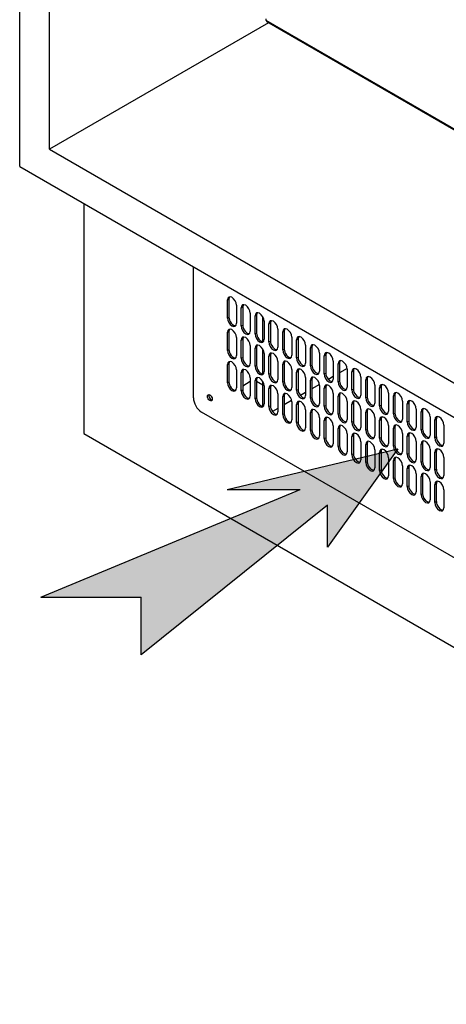
# Model space of a CAD drawing. Units: millimetres. Extents: x -11369 to 8778, y -79 to 19118.
# Drawn here: x 7828 to 7920, y 14259 to 14470 of the extents above; entities that cross this region are included whole.
import ezdxf

# ---------------------------------------------------------------- set-up
doc = ezdxf.new("R2010")
doc.units = ezdxf.units.MM
doc.layers.add('Hatch', color=7, linetype='Continuous', true_color=0x1e1e47)
for name, color, linetype in [('Sketch Geometry(Booth_ISO)', 7, 'Continuous'), ('Visible Edges(Booth_ISO)', 7, 'Continuous'), ('Visible Tangent Edges(Booth_ISO)', 7, 'Continuous')]:
    doc.layers.add(name, color=color, linetype=linetype)

msp = doc.modelspace()

# ---------------------------------------------------------------- hatches: boundary and pattern name
at = {"layer": 'Hatch', "true_color": 0x0000ff}
msp.add_hatch(color=5, dxfattribs=at).paths.add_polyline_path([(7832.82, 14345.93), (7854.34, 14345.93), (7854.34, 14333.51), (7894.35, 14365.63), (7894.35, 14356.61), (7909.46, 14377.75), (7872.84, 14369.03), (7888.46, 14369.03)])

# ---------------------------------------------------------------- linework, layer by layer
at = {"layer": 'Sketch Geometry(Booth_ISO)'}
for p, q in [((7872.84, 14369.03), (7909.46, 14377.75)), ((7909.46, 14377.75), (7894.35, 14356.61)), ((7832.82, 14345.93), (7888.46, 14369.03)), ((7872.84, 14369.03), (7888.46, 14369.03)), ((7894.35, 14365.63), (7854.34, 14333.51)), ((7894.35, 14356.61), (7894.35, 14365.63)), ((7832.82, 14345.93), (7854.34, 14345.93)), ((7854.34, 14333.51), (7854.34, 14345.93))]:
    msp.add_line(p, q, dxfattribs=at)
at = {"layer": 'Visible Edges(Booth_ISO)'}
for p, q in [((7828.27, 14438.36), (7828.27, 14724.14)), ((7834.64, 14442.04), (7834.64, 14713.12)), ((7881.7, 14469.21), (7834.64, 14442.04)), ((7881.22, 14469.64), (7881.22, 14470.05)), ((7881.31, 14469.44), (7995.43, 14403.55)), ((7834.64, 14442.04), (8034.04, 14326.91)), ((7828.27, 14438.36), (8040.4, 14315.89)), ((7842.06, 14430.4), (7842.06, 14381.01)), ((7865.56, 14388.71), (7865.56, 14416.84)), ((7873.18, 14409.89), (7873.18, 14406.01)), ((7872.86, 14405.82), (7872.86, 14409.7)), ((7874.8, 14408.58), (7874.8, 14404.7)), ((7875.83, 14404.11), (7875.83, 14407.99)), ((7876.15, 14408.17), (7876.15, 14404.29)), ((7877.77, 14406.87), (7877.77, 14402.99)), ((7878.8, 14402.4), (7878.8, 14406.27)), ((7879.12, 14406.46), (7879.12, 14402.58)), ((7880.49, 14400.76), (7880.49, 14406.05)), ((7880.74, 14405.15), (7880.74, 14401.27)), ((7881.77, 14400.68), (7881.77, 14404.56)), ((7882.09, 14404.74), (7882.09, 14400.86)), ((7883.71, 14403.44), (7883.71, 14399.56)), ((7872.86, 14398.88), (7872.86, 14402.76)), ((7873.18, 14402.95), (7873.18, 14399.07)), ((7874.8, 14401.64), (7874.8, 14397.76)), ((7884.74, 14398.97), (7884.74, 14402.84)), ((7885.06, 14403.03), (7885.06, 14399.15)), ((7886.68, 14401.72), (7886.68, 14397.84)), ((7888.03, 14401.31), (7888.03, 14397.44)), ((7875.83, 14397.17), (7875.83, 14401.05)), ((7876.15, 14401.23), (7876.15, 14397.35)), ((7877.77, 14399.93), (7877.77, 14396.05)), ((7878.8, 14395.46), (7878.8, 14399.33)), ((7879.12, 14399.52), (7879.12, 14395.64)), ((7887.71, 14397.25), (7887.71, 14401.13)), ((7889.65, 14400.01), (7889.65, 14396.13)), ((7890.68, 14395.54), (7890.68, 14399.42)), ((7891, 14399.6), (7891, 14395.72)), ((7880.49, 14393.82), (7880.49, 14399.11)), ((7880.74, 14398.21), (7880.74, 14394.33)), ((7881.77, 14393.74), (7881.77, 14397.62)), ((7882.09, 14397.8), (7882.09, 14393.92)), ((7892.62, 14398.29), (7892.62, 14394.41)), ((7893.65, 14393.82), (7893.65, 14397.7)), ((7893.97, 14397.88), (7893.97, 14394.01)), ((7872.86, 14391.94), (7872.86, 14395.82)), ((7873.18, 14396.01), (7873.18, 14392.13)), ((7883.71, 14396.5), (7883.71, 14392.62)), ((7884.74, 14392.03), (7884.74, 14395.9)), ((7885.06, 14396.09), (7885.06, 14392.21)), ((7895.59, 14396.58), (7895.59, 14392.7)), ((7896.62, 14392.11), (7896.62, 14395.99)), ((7896.94, 14396.17), (7896.94, 14392.29)), ((7898.56, 14394.97), (7896.94, 14394.03)), ((7874.8, 14394.7), (7874.8, 14390.82)), ((7875.83, 14390.23), (7875.83, 14394.11)), ((7876.15, 14394.29), (7876.15, 14390.41)), ((7877.77, 14392.99), (7877.77, 14389.11)), ((7886.68, 14394.78), (7886.68, 14390.9)), ((7887.71, 14390.31), (7887.71, 14394.19)), ((7888.03, 14394.37), (7888.03, 14390.49)), ((7889.65, 14393.07), (7889.65, 14389.19)), ((7895.59, 14393.26), (7894.54, 14392.65)), ((7898.56, 14394.86), (7898.56, 14390.98)), ((7899.59, 14390.39), (7899.59, 14394.27)), ((7899.91, 14394.45), (7899.91, 14390.58)), ((7901.53, 14393.15), (7901.53, 14389.27)), ((7876.15, 14391.3), (7877.77, 14392.24)), ((7878.8, 14388.51), (7878.8, 14392.39)), ((7879.12, 14392.58), (7879.12, 14388.7)), ((7879.12, 14392.27), (7880.49, 14391.48)), ((7880.49, 14386.88), (7880.49, 14392.17)), ((7880.74, 14391.27), (7880.74, 14387.39)), ((7882.09, 14390.86), (7882.09, 14386.98)), ((7890.68, 14388.6), (7890.68, 14392.47)), ((7891, 14392.66), (7891, 14388.78)), ((7892.61, 14391.53), (7891, 14390.6)), ((7892.62, 14391.35), (7892.62, 14387.47)), ((7893.65, 14386.88), (7893.65, 14390.76)), ((7893.97, 14390.94), (7893.97, 14387.07)), ((7902.56, 14388.68), (7902.56, 14392.56)), ((7902.88, 14392.74), (7902.88, 14388.86)), ((7904.5, 14391.43), (7904.5, 14387.56)), ((7905.53, 14386.96), (7905.53, 14390.84)), ((7905.85, 14391.03), (7905.85, 14387.15)), ((7874.46, 14390.32), (7874.75, 14390.49)), ((7881.77, 14386.8), (7881.77, 14390.68)), ((7883.71, 14389.56), (7883.71, 14385.68)), ((7884.74, 14385.09), (7884.74, 14388.96)), ((7885.06, 14389.15), (7885.06, 14385.27)), ((7889.65, 14389.83), (7888.55, 14389.19)), ((7895.59, 14389.64), (7895.59, 14385.76)), ((7896.62, 14385.17), (7896.62, 14389.05)), ((7896.94, 14389.23), (7896.94, 14385.35)), ((7907.47, 14389.72), (7907.47, 14385.84)), ((7908.5, 14385.25), (7908.5, 14389.13)), ((7908.82, 14389.31), (7908.82, 14385.43)), ((7886.66, 14388.1), (7885.06, 14387.17)), ((7886.68, 14387.84), (7886.68, 14383.96)), ((7887.71, 14383.37), (7887.71, 14387.25)), ((7888.03, 14387.43), (7888.03, 14383.55)), ((7898.56, 14387.92), (7898.56, 14384.04)), ((7899.59, 14383.45), (7899.59, 14387.33)), ((7899.91, 14387.51), (7899.91, 14383.64)), ((7910.44, 14388), (7910.44, 14384.13)), ((7911.47, 14383.53), (7911.47, 14387.41)), ((7911.79, 14387.6), (7911.79, 14383.72)), ((8028.29, 14292.71), (7867.33, 14385.65)), ((7883.71, 14386.4), (7882.57, 14385.74)), ((7889.65, 14386.13), (7889.65, 14382.25)), ((7890.68, 14381.66), (7890.68, 14385.53)), ((7891, 14385.72), (7891, 14381.84)), ((7892.62, 14384.41), (7892.62, 14380.53)), ((7901.53, 14386.21), (7901.53, 14382.33)), ((7902.56, 14381.74), (7902.56, 14385.62)), ((7902.88, 14385.8), (7902.88, 14381.92)), ((7904.5, 14384.49), (7904.5, 14380.62)), ((7913.41, 14386.29), (7913.41, 14382.41)), ((7914.44, 14381.82), (7914.44, 14385.7)), ((7914.76, 14385.88), (7914.76, 14382)), ((7916.38, 14384.58), (7916.38, 14380.7)), ((7893.65, 14379.94), (7893.65, 14383.82)), ((7893.97, 14384), (7893.97, 14380.13)), ((7895.59, 14382.7), (7895.59, 14378.82)), ((7896.94, 14382.29), (7896.94, 14378.41)), ((7905.53, 14380.02), (7905.53, 14383.9)), ((7905.85, 14384.09), (7905.85, 14380.21)), ((7907.47, 14382.78), (7907.47, 14378.9)), ((7908.82, 14382.37), (7908.82, 14378.49)), ((7917.41, 14380.1), (7917.41, 14383.98)), ((7917.72, 14384.17), (7917.72, 14380.29)), ((7919.35, 14382.86), (7919.35, 14378.98)), ((7842.06, 14381.01), (8054.19, 14258.53)), ((7896.62, 14378.23), (7896.62, 14382.11)), ((7898.56, 14380.98), (7898.56, 14377.1)), ((7899.59, 14376.51), (7899.59, 14380.39)), ((7899.91, 14380.57), (7899.91, 14376.7)), ((7908.5, 14378.31), (7908.5, 14382.19)), ((7910.44, 14381.06), (7910.44, 14377.19)), ((7911.47, 14376.59), (7911.47, 14380.47)), ((7911.79, 14380.66), (7911.79, 14376.78)), ((7901.53, 14379.27), (7901.53, 14375.39)), ((7902.56, 14374.8), (7902.56, 14378.68)), ((7902.88, 14378.86), (7902.88, 14374.98)), ((7913.41, 14379.35), (7913.41, 14375.47)), ((7914.44, 14374.88), (7914.44, 14378.76)), ((7914.76, 14378.94), (7914.76, 14375.06)), ((7904.5, 14377.55), (7904.5, 14373.68)), ((7905.53, 14373.08), (7905.53, 14376.96)), ((7905.85, 14377.15), (7905.85, 14373.27)), ((7916.38, 14377.64), (7916.38, 14373.76)), ((7917.41, 14373.16), (7917.41, 14377.04)), ((7917.72, 14377.23), (7917.72, 14373.35)), ((7907.47, 14375.84), (7907.47, 14371.96)), ((7908.5, 14371.37), (7908.5, 14375.25)), ((7908.82, 14375.43), (7908.82, 14371.55)), ((7910.44, 14374.12), (7910.44, 14370.25)), ((7919.35, 14375.92), (7919.35, 14372.04)), ((7911.47, 14369.65), (7911.47, 14373.53)), ((7911.79, 14373.72), (7911.79, 14369.84)), ((7913.41, 14372.41), (7913.41, 14368.53)), ((7914.44, 14367.94), (7914.44, 14371.82)), ((7914.76, 14372), (7914.76, 14368.12)), ((7916.38, 14370.69), (7916.38, 14366.82)), ((7917.41, 14366.22), (7917.41, 14370.1)), ((7917.72, 14370.29), (7917.72, 14366.41)), ((7919.35, 14368.98), (7919.35, 14365.1))]:
    msp.add_line(p, q, dxfattribs=at)
for centre, major_axis, start_param, end_param in [((7881.54, 14469.83), (-0.227, -0.394), 5.497787, 6.283185), ((7873.83, 14409.14), (-0.69, 1.19), 3.926991, 7.068583), ((7874.15, 14409.33), (-0.69, 1.19), 0.233534, 0.785398), ((7876.8, 14407.43), (-0.69, 1.19), 3.926991, 7.068583), ((7877.12, 14407.61), (-0.69, 1.19), 0.233534, 0.785398), ((7873.83, 14405.26), (0.69, -1.19), 3.926991, 7.068583), ((7874.15, 14405.45), (0.69, -1.19), 3.926991, 6.049652), ((7879.77, 14405.71), (-0.69, 1.19), 3.926991, 7.068583), ((7880.09, 14405.9), (-0.69, 1.19), 0.233534, 0.785398), ((7873.83, 14402.2), (-0.69, 1.19), 3.926991, 7.068583), ((7874.15, 14402.39), (-0.69, 1.19), 0.233534, 0.785398), ((7876.8, 14403.55), (0.69, -1.19), 3.926991, 7.068583), ((7877.12, 14403.73), (0.69, -1.19), 3.926991, 6.049652), ((7882.74, 14404), (-0.69, 1.19), 3.926991, 7.068583), ((7883.06, 14404.18), (-0.69, 1.19), 0.233534, 0.785398), ((7885.71, 14402.28), (-0.69, 1.19), 3.926991, 7.068583), ((7886.03, 14402.47), (-0.69, 1.19), 0.233534, 0.785398), ((7876.8, 14400.49), (-0.69, 1.19), 3.926991, 7.068583), ((7877.12, 14400.67), (-0.69, 1.19), 0.233534, 0.785398), ((7879.77, 14401.83), (0.69, -1.19), 3.926991, 7.068583), ((7880.09, 14402.02), (0.69, -1.19), 3.926991, 6.049652), ((7888.68, 14400.57), (-0.69, 1.19), 3.926991, 7.068583), ((7889, 14400.75), (-0.69, 1.19), 0.233534, 0.785398), ((7879.77, 14398.77), (-0.69, 1.19), 3.926991, 7.068583), ((7880.09, 14398.96), (-0.69, 1.19), 0.233534, 0.785398), ((7882.74, 14400.12), (0.69, -1.19), 3.926991, 7.068583), ((7883.06, 14400.3), (0.69, -1.19), 3.926991, 6.049652), ((7891.65, 14398.85), (-0.69, 1.19), 3.926991, 7.068583), ((7891.97, 14399.04), (-0.69, 1.19), 0.233534, 0.785398), ((7873.83, 14398.32), (0.69, -1.19), 3.926991, 7.068583), ((7874.15, 14398.51), (0.69, -1.19), 3.926991, 6.049652), ((7876.8, 14396.61), (0.69, -1.19), 3.926991, 7.068583), ((7877.12, 14396.79), (0.69, -1.19), 3.926991, 6.049652), ((7882.74, 14397.06), (-0.69, 1.19), 3.926991, 7.068583), ((7883.06, 14397.24), (-0.69, 1.19), 0.233534, 0.785398), ((7885.71, 14398.4), (0.69, -1.19), 3.926991, 7.068583), ((7886.03, 14398.59), (0.69, -1.19), 3.926991, 6.049652), ((7888.68, 14396.69), (0.69, -1.19), 3.926991, 7.068583), ((7889, 14396.87), (0.69, -1.19), 3.926991, 6.049652), ((7894.62, 14397.14), (-0.69, 1.19), 3.926991, 7.068583), ((7894.94, 14397.32), (-0.69, 1.19), 0.233534, 0.785398), ((7873.83, 14395.26), (-0.69, 1.19), 3.926991, 7.068583), ((7874.15, 14395.44), (-0.69, 1.19), 0.233534, 0.785398), ((7876.8, 14393.55), (-0.69, 1.19), 3.926991, 7.068583), ((7879.77, 14394.89), (0.69, -1.19), 3.926991, 7.068583), ((7880.09, 14395.08), (0.69, -1.19), 3.926991, 6.049652), ((7885.71, 14395.34), (-0.69, 1.19), 3.926991, 7.068583), ((7886.03, 14395.53), (-0.69, 1.19), 0.233534, 0.785398), ((7891.65, 14394.98), (0.69, -1.19), 3.926991, 7.068583), ((7891.97, 14395.16), (0.69, -1.19), 3.926991, 6.049652), ((7897.59, 14395.42), (-0.69, 1.19), 3.926991, 7.068583), ((7897.91, 14395.61), (-0.69, 1.19), 0.233534, 0.785398), ((7900.56, 14393.71), (-0.69, 1.19), 3.926991, 7.068583), ((7900.88, 14393.89), (-0.69, 1.19), 0.233534, 0.785398), ((7877.12, 14393.73), (-0.69, 1.19), 0.233534, 0.785398), ((7879.77, 14391.83), (-0.69, 1.19), 3.926991, 7.068583), ((7880.09, 14392.02), (-0.69, 1.19), 0.233534, 0.785398), ((7882.74, 14393.18), (0.69, -1.19), 3.926991, 7.068583), ((7883.06, 14393.36), (0.69, -1.19), 3.926991, 6.049652), ((7888.68, 14393.63), (-0.69, 1.19), 3.926991, 7.068583), ((7889, 14393.81), (-0.69, 1.19), 0.233534, 0.785398), ((7891.65, 14391.91), (-0.69, 1.19), 3.926991, 7.068583), ((7891.97, 14392.1), (-0.69, 1.19), 0.233534, 0.785398), ((7894.62, 14393.26), (0.69, -1.19), 3.926991, 7.068583), ((7894.94, 14393.44), (0.69, -1.19), 3.926991, 6.049652), ((7903.53, 14392), (-0.69, 1.19), 3.926991, 7.068583), ((7903.85, 14392.18), (-0.69, 1.19), 0.233534, 0.785398), ((7873.83, 14391.38), (0.69, -1.19), 3.926991, 7.068583), ((7874.15, 14391.57), (0.69, -1.19), 3.926991, 6.049652), ((7882.74, 14390.12), (-0.69, 1.19), 3.926991, 7.068583), ((7883.06, 14390.3), (-0.69, 1.19), 0.233534, 0.785398), ((7885.71, 14391.46), (0.69, -1.19), 3.926991, 7.068583), ((7886.03, 14391.65), (0.69, -1.19), 3.926991, 6.049652), ((7894.62, 14390.2), (-0.69, 1.19), 3.926991, 7.068583), ((7894.94, 14390.38), (-0.69, 1.19), 0.233534, 0.785398), ((7897.59, 14391.55), (0.69, -1.19), 3.926991, 7.068583), ((7897.91, 14391.73), (0.69, -1.19), 3.926991, 6.049652), ((7906.5, 14390.28), (-0.69, 1.19), 3.926991, 7.068583), ((7906.82, 14390.46), (-0.69, 1.19), 0.233534, 0.785398), ((7867.33, 14387.69), (-1.25, 2.17), 0.785398, 2.356194), ((7869.41, 14388.89), (0.375, -0.65), 3.579742, 5.845036), ((7876.8, 14389.67), (0.69, -1.19), 3.926991, 7.068583), ((7877.12, 14389.85), (0.69, -1.19), 3.926991, 6.049652), ((7880.09, 14388.14), (0.69, -1.19), 3.926991, 6.049652), ((7885.71, 14388.4), (-0.69, 1.19), 3.926991, 7.068583), ((7886.03, 14388.59), (-0.69, 1.19), 0.233534, 0.785398), ((7888.68, 14389.75), (0.69, -1.19), 3.926991, 7.068583), ((7889, 14389.93), (0.69, -1.19), 3.926991, 6.049652), ((7891.97, 14388.22), (0.69, -1.19), 3.926991, 6.049652), ((7897.59, 14388.48), (-0.69, 1.19), 3.926991, 7.068583), ((7897.91, 14388.67), (-0.69, 1.19), 0.233534, 0.785398), ((7900.56, 14389.83), (0.69, -1.19), 3.926991, 7.068583), ((7900.88, 14390.02), (0.69, -1.19), 3.926991, 6.049652), ((7903.53, 14388.12), (0.69, -1.19), 3.926991, 7.068583), ((7903.85, 14388.3), (0.69, -1.19), 3.926991, 6.049652), ((7909.47, 14388.57), (-0.69, 1.19), 3.926991, 7.068583), ((7909.79, 14388.75), (-0.69, 1.19), 0.233534, 0.785398), ((7879.77, 14387.95), (0.69, -1.19), 3.926991, 7.068583), ((7882.74, 14386.24), (0.69, -1.19), 3.926991, 7.068583), ((7883.06, 14386.42), (0.69, -1.19), 3.926991, 6.049652), ((7888.68, 14386.69), (-0.69, 1.19), 3.926991, 7.068583), ((7889, 14386.87), (-0.69, 1.19), 0.233534, 0.785398), ((7891.65, 14388.04), (0.69, -1.19), 3.926991, 7.068583), ((7894.62, 14386.32), (0.69, -1.19), 3.926991, 7.068583), ((7894.94, 14386.5), (0.69, -1.19), 3.926991, 6.049652), ((7900.56, 14386.77), (-0.69, 1.19), 3.926991, 7.068583), ((7900.88, 14386.95), (-0.69, 1.19), 0.233534, 0.785398), ((7906.5, 14386.4), (0.69, -1.19), 3.926991, 7.068583), ((7906.82, 14386.59), (0.69, -1.19), 3.926991, 6.049652), ((7912.44, 14386.85), (-0.69, 1.19), 3.926991, 7.068583), ((7912.76, 14387.03), (-0.69, 1.19), 0.233534, 0.785398), ((7885.71, 14384.52), (0.69, -1.19), 3.926991, 7.068583), ((7886.03, 14384.71), (0.69, -1.19), 3.926991, 6.049652), ((7891.65, 14384.97), (-0.69, 1.19), 3.926991, 7.068583), ((7891.97, 14385.16), (-0.69, 1.19), 0.233534, 0.785398), ((7894.62, 14383.26), (-0.69, 1.19), 3.926991, 7.068583), ((7894.94, 14383.44), (-0.69, 1.19), 0.233534, 0.785398), ((7897.59, 14384.61), (0.69, -1.19), 3.926991, 7.068583), ((7897.91, 14384.79), (0.69, -1.19), 3.926991, 6.049652), ((7903.53, 14385.05), (-0.69, 1.19), 3.926991, 7.068583), ((7903.85, 14385.24), (-0.69, 1.19), 0.233534, 0.785398), ((7906.5, 14383.34), (-0.69, 1.19), 3.926991, 7.068583), ((7906.82, 14383.52), (-0.69, 1.19), 0.233534, 0.785398), ((7909.47, 14384.69), (0.69, -1.19), 3.926991, 7.068583), ((7909.79, 14384.87), (0.69, -1.19), 3.926991, 6.049652), ((7915.41, 14385.14), (-0.69, 1.19), 3.926991, 7.068583), ((7915.73, 14385.32), (-0.69, 1.19), 0.233534, 0.785398), ((7918.38, 14383.42), (-0.69, 1.19), 3.926991, 7.068583), ((7918.7, 14383.61), (-0.69, 1.19), 0.233534, 0.785398), ((7888.68, 14382.81), (0.69, -1.19), 3.926991, 7.068583), ((7889, 14382.99), (0.69, -1.19), 3.926991, 6.049652), ((7897.59, 14381.54), (-0.69, 1.19), 3.926991, 7.068583), ((7897.91, 14381.73), (-0.69, 1.19), 0.233534, 0.785398), ((7900.56, 14382.89), (0.69, -1.19), 3.926991, 7.068583), ((7900.88, 14383.07), (0.69, -1.19), 3.926991, 6.049652), ((7909.47, 14381.63), (-0.69, 1.19), 3.926991, 7.068583), ((7909.79, 14381.81), (-0.69, 1.19), 0.233534, 0.785398), ((7912.44, 14382.97), (0.69, -1.19), 3.926991, 7.068583), ((7912.76, 14383.16), (0.69, -1.19), 3.926991, 6.049652), ((7891.65, 14381.09), (0.69, -1.19), 3.926991, 7.068583), ((7891.97, 14381.28), (0.69, -1.19), 3.926991, 6.049652), ((7900.56, 14379.83), (-0.69, 1.19), 3.926991, 7.068583), ((7900.88, 14380.01), (-0.69, 1.19), 0.233534, 0.785398), ((7903.53, 14381.18), (0.69, -1.19), 3.926991, 7.068583), ((7903.85, 14381.36), (0.69, -1.19), 3.926991, 6.049652), ((7906.82, 14379.65), (0.69, -1.19), 3.926991, 6.049652), ((7912.44, 14379.91), (-0.69, 1.19), 3.926991, 7.068583), ((7912.76, 14380.09), (-0.69, 1.19), 0.233534, 0.785398), ((7915.41, 14381.26), (0.69, -1.19), 3.926991, 7.068583), ((7915.73, 14381.44), (0.69, -1.19), 3.926991, 6.049652), ((7918.7, 14379.73), (0.69, -1.19), 3.926991, 6.049652), ((7894.62, 14379.38), (0.69, -1.19), 3.926991, 7.068583), ((7894.94, 14379.56), (0.69, -1.19), 3.926991, 6.049652), ((7897.59, 14377.67), (0.69, -1.19), 3.926991, 7.068583), ((7897.91, 14377.85), (0.69, -1.19), 3.926991, 6.049652), ((7903.53, 14378.11), (-0.69, 1.19), 3.926991, 7.068583), ((7903.85, 14378.3), (-0.69, 1.19), 0.233534, 0.785398), ((7906.5, 14379.46), (0.69, -1.19), 3.926991, 7.068583), ((7909.47, 14377.75), (0.69, -1.19), 3.926991, 7.068583), ((7909.79, 14377.93), (0.69, -1.19), 3.926991, 6.049652), ((7915.41, 14378.2), (-0.69, 1.19), 3.926991, 7.068583), ((7915.73, 14378.38), (-0.69, 1.19), 0.233534, 0.785398), ((7918.38, 14379.54), (0.69, -1.19), 3.926991, 7.068583), ((7900.56, 14375.95), (0.69, -1.19), 3.926991, 7.068583), ((7900.88, 14376.13), (0.69, -1.19), 3.926991, 6.049652), ((7906.5, 14376.4), (-0.69, 1.19), 3.926991, 7.068583), ((7906.82, 14376.58), (-0.69, 1.19), 0.233534, 0.785398), ((7909.47, 14374.69), (-0.69, 1.19), 3.926991, 7.068583), ((7909.79, 14374.87), (-0.69, 1.19), 0.233534, 0.785398), ((7912.44, 14376.03), (0.69, -1.19), 3.926991, 7.068583), ((7912.76, 14376.22), (0.69, -1.19), 3.926991, 6.049652), ((7918.38, 14376.48), (-0.69, 1.19), 3.926991, 7.068583), ((7918.7, 14376.67), (-0.69, 1.19), 0.233534, 0.785398), ((7903.53, 14374.24), (0.69, -1.19), 3.926991, 7.068583), ((7903.85, 14374.42), (0.69, -1.19), 3.926991, 6.049652), ((7912.44, 14372.97), (-0.69, 1.19), 3.926991, 7.068583), ((7912.76, 14373.15), (-0.69, 1.19), 0.233534, 0.785398), ((7915.41, 14374.32), (0.69, -1.19), 3.926991, 7.068583), ((7915.73, 14374.5), (0.69, -1.19), 3.926991, 6.049652), ((7906.5, 14372.52), (0.69, -1.19), 3.926991, 7.068583), ((7906.82, 14372.71), (0.69, -1.19), 3.926991, 6.049652), ((7915.41, 14371.26), (-0.69, 1.19), 3.926991, 7.068583), ((7915.73, 14371.44), (-0.69, 1.19), 0.233534, 0.785398), ((7918.38, 14372.6), (0.69, -1.19), 3.926991, 7.068583), ((7918.7, 14372.79), (0.69, -1.19), 3.926991, 6.049652), ((7909.47, 14370.81), (0.69, -1.19), 3.926991, 7.068583), ((7909.79, 14370.99), (0.69, -1.19), 3.926991, 6.049652), ((7912.44, 14369.09), (0.69, -1.19), 3.926991, 7.068583), ((7912.76, 14369.28), (0.69, -1.19), 3.926991, 6.049652), ((7918.38, 14369.54), (-0.69, 1.19), 3.926991, 7.068583), ((7918.7, 14369.73), (-0.69, 1.19), 0.233534, 0.785398), ((7915.41, 14367.38), (0.69, -1.19), 3.926991, 7.068583), ((7915.73, 14367.56), (0.69, -1.19), 3.926991, 6.049652), ((7918.38, 14365.66), (0.69, -1.19), 3.926991, 7.068583), ((7918.7, 14365.85), (0.69, -1.19), 3.926991, 6.049652)]:
    msp.add_ellipse(centre, major_axis=major_axis, ratio=0.57735, start_param=start_param, end_param=end_param, dxfattribs=at)
msp.add_ellipse((7869.09, 14388.71), major_axis=(-0.375, 0.65), ratio=0.57735, dxfattribs=at)
at = {"layer": 'Visible Tangent Edges(Booth_ISO)'}
for p, q in [((7995.34, 14403.76), (7881.22, 14469.64)), ((7872.86, 14409.7), (7873.18, 14409.89)), ((7875.83, 14407.99), (7876.15, 14408.17)), ((7872.86, 14405.82), (7873.18, 14406.01)), ((7878.8, 14406.27), (7879.12, 14406.46)), ((7875.83, 14404.11), (7876.15, 14404.29)), ((7881.77, 14404.56), (7882.09, 14404.74)), ((7872.86, 14402.76), (7873.18, 14402.95)), ((7878.8, 14402.4), (7879.12, 14402.58)), ((7884.74, 14402.84), (7885.06, 14403.03)), ((7887.71, 14401.13), (7888.03, 14401.31)), ((7875.83, 14401.05), (7876.15, 14401.23)), ((7878.8, 14399.33), (7879.12, 14399.52)), ((7881.77, 14400.68), (7882.09, 14400.86)), ((7890.68, 14399.42), (7891, 14399.6)), ((7872.86, 14398.88), (7873.18, 14399.07)), ((7875.83, 14397.17), (7876.15, 14397.35)), ((7881.77, 14397.62), (7882.09, 14397.8)), ((7884.74, 14398.97), (7885.06, 14399.15)), ((7887.71, 14397.25), (7888.03, 14397.44)), ((7893.65, 14397.7), (7893.97, 14397.88)), ((7872.86, 14395.82), (7873.18, 14396.01)), ((7878.8, 14395.46), (7879.12, 14395.64)), ((7884.74, 14395.9), (7885.06, 14396.09)), ((7890.68, 14395.54), (7891, 14395.72)), ((7896.62, 14395.99), (7896.94, 14396.17)), ((7875.83, 14394.11), (7876.15, 14394.29)), ((7881.77, 14393.74), (7882.09, 14393.92)), ((7887.71, 14394.19), (7888.03, 14394.37)), ((7893.65, 14393.82), (7893.97, 14394.01)), ((7899.59, 14394.27), (7899.91, 14394.45)), ((7872.86, 14391.94), (7873.18, 14392.13)), ((7878.8, 14392.39), (7879.12, 14392.58)), ((7881.77, 14390.68), (7882.09, 14390.86)), ((7884.74, 14392.03), (7885.06, 14392.21)), ((7890.68, 14392.47), (7891, 14392.66)), ((7893.65, 14390.76), (7893.97, 14390.94)), ((7896.62, 14392.11), (7896.94, 14392.29)), ((7902.56, 14392.56), (7902.88, 14392.74)), ((7905.53, 14390.84), (7905.85, 14391.03)), ((7875.83, 14390.23), (7876.15, 14390.41)), ((7878.8, 14388.51), (7879.12, 14388.7)), ((7884.74, 14388.96), (7885.06, 14389.15)), ((7887.71, 14390.31), (7888.03, 14390.49)), ((7890.68, 14388.6), (7891, 14388.78)), ((7896.62, 14389.05), (7896.94, 14389.23)), ((7899.59, 14390.39), (7899.91, 14390.58)), ((7902.56, 14388.68), (7902.88, 14388.86)), ((7908.5, 14389.13), (7908.82, 14389.31)), ((7881.77, 14386.8), (7882.09, 14386.98)), ((7887.71, 14387.25), (7888.03, 14387.43)), ((7893.65, 14386.88), (7893.97, 14387.07)), ((7899.59, 14387.33), (7899.91, 14387.51)), ((7905.53, 14386.96), (7905.85, 14387.15)), ((7911.47, 14387.41), (7911.79, 14387.6)), ((7884.74, 14385.09), (7885.06, 14385.27)), ((7890.68, 14385.53), (7891, 14385.72)), ((7896.62, 14385.17), (7896.94, 14385.35)), ((7902.56, 14385.62), (7902.88, 14385.8)), ((7908.5, 14385.25), (7908.82, 14385.43)), ((7914.44, 14385.7), (7914.76, 14385.88)), ((7887.71, 14383.37), (7888.03, 14383.55)), ((7893.65, 14383.82), (7893.97, 14384)), ((7896.62, 14382.11), (7896.94, 14382.29)), ((7899.59, 14383.45), (7899.91, 14383.64)), ((7905.53, 14383.9), (7905.85, 14384.09)), ((7908.5, 14382.19), (7908.82, 14382.37)), ((7911.47, 14383.53), (7911.79, 14383.72)), ((7917.41, 14383.98), (7917.72, 14384.17)), ((7890.68, 14381.66), (7891, 14381.84)), ((7899.59, 14380.39), (7899.91, 14380.57)), ((7902.56, 14381.74), (7902.88, 14381.92)), ((7905.53, 14380.02), (7905.85, 14380.21)), ((7911.47, 14380.47), (7911.79, 14380.66)), ((7914.44, 14381.82), (7914.76, 14382)), ((7917.41, 14380.1), (7917.72, 14380.29)), ((7893.65, 14379.94), (7893.97, 14380.13)), ((7896.62, 14378.23), (7896.94, 14378.41)), ((7902.56, 14378.68), (7902.88, 14378.86)), ((7908.5, 14378.31), (7908.82, 14378.49)), ((7914.44, 14378.76), (7914.76, 14378.94)), ((7899.59, 14376.51), (7899.91, 14376.7)), ((7905.53, 14376.96), (7905.85, 14377.15)), ((7911.47, 14376.59), (7911.79, 14376.78)), ((7917.41, 14377.04), (7917.72, 14377.23)), ((7902.56, 14374.8), (7902.88, 14374.98)), ((7908.5, 14375.25), (7908.82, 14375.43)), ((7914.44, 14374.88), (7914.76, 14375.06)), ((7905.53, 14373.08), (7905.85, 14373.27)), ((7911.47, 14373.53), (7911.79, 14373.72)), ((7914.44, 14371.82), (7914.76, 14372)), ((7917.41, 14373.16), (7917.72, 14373.35)), ((7908.5, 14371.37), (7908.82, 14371.55)), ((7911.47, 14369.65), (7911.79, 14369.84)), ((7917.41, 14370.1), (7917.72, 14370.29)), ((7914.44, 14367.94), (7914.76, 14368.12)), ((7917.41, 14366.22), (7917.72, 14366.41))]:
    msp.add_line(p, q, dxfattribs=at)

doc.saveas('drawing.dxf')
